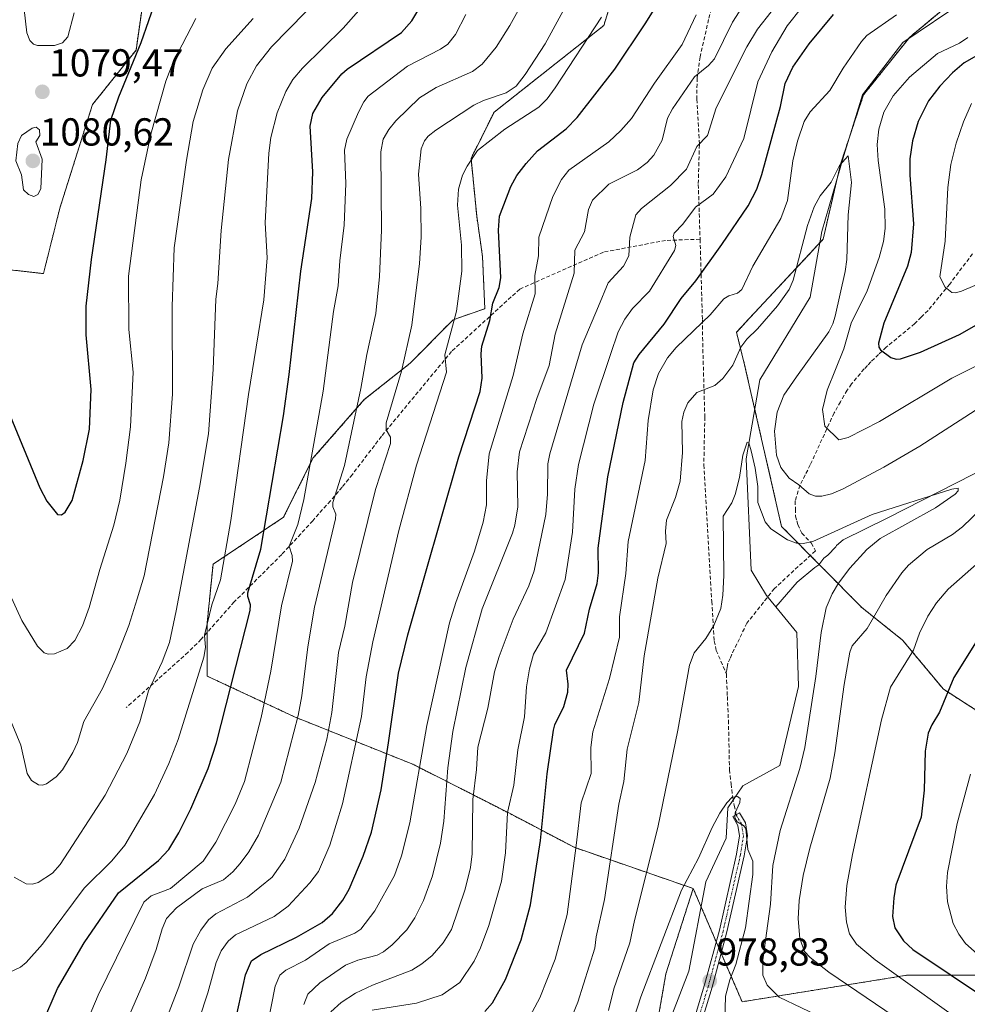
# Model space of a CAD drawing. Units: metres. Extents: x 664883 to 668339, y 4753546 to 4755942.
# Drawn here: x 667756 to 667999, y 4753791 to 4754044 of the extents above; entities that cross this region are included whole.
import ezdxf
from ezdxf.enums import TextEntityAlignment as Align

# ---------------------------------------------------------------- set-up
doc = ezdxf.new("R2010")
doc.units = ezdxf.units.M
doc.header["$MEASUREMENT"] = 0
for name, pattern in [('TRAZO_Y_PUNTO', [1, 0.5, -0.25, 0, -0.25]), ('TRAZOS', [0.75, 0.5, -0.25]), ('TRAZOSX2', [1.5, 1, -0.5])]:
    doc.linetypes.add(name, pattern=pattern)
for name, color, linetype, lineweight in [('Arbolado forestal', 92, 'TRAZOS', 0), ('Arbolado forestal CxS', 92, 'Continuous', 0), ('Carátula', 7, 'Continuous', 5), ('Corriente natural lineal', 142, 'Continuous', 13), ('Curva de nivel maestra', 36, 'Continuous', 30), ('Curva de nivel normal', 36, 'Continuous', 0), ('Pastizal CxS', 92, 'Continuous', 0), ('Pista no pavimentada', 254, 'Continuous', 13), ('Pista no pavimentada Cxs', 254, 'Continuous', 0), ('Pista pavimentada eje', 135, 'TRAZO_Y_PUNTO', 0), ('Punto de cota en terreno', 7, 'Continuous', 0), ('Rótulo de punto de cota en terreno', 19, 'Continuous', 0), ('Senda', 19, 'TRAZOSX2', 0)]:
    doc.layers.add(name, color=color, linetype=linetype, lineweight=lineweight)
doc.styles.add('Arial', font='txt', dxfattribs={"height": 0.2})

# ---------------------------------------------------------------- blocks, each defined once
blk = doc.blocks.new('*U152')
at = {"layer": 'Arbolado forestal CxS', "color": 92, "linetype": 'Continuous', "lineweight": 0}
blk.add_polyline3d([(667928.89, 4753821.04, 978.9), (667941.45, 4753791.96, 982.2), (667983.76, 4753798.76, 995.74), (668005.67, 4753798.76, 1002.94), (668038.91, 4753801.02, 1014.92), (668075.93, 4753781.38, 1026.17), (668105.39, 4753754.18, 1037.22), (668123.98, 4753736.52, 1044.81), (668180.97, 4753727.86, 1071.19), (668195.28, 4753718.17, 1078.57), (668236.52, 4753682.69, 1096.9), (668296.39, 4753631.33, 1118.06), (668297.3, 4753628.01, 1119.17), (667769.18, 4753615.18, 974.42), (667823.64, 4753632.37, 970.8), (667870.47, 4753701.87, 978.12), (667890.5, 4753731.23, 978.51), (667899.15, 4753738.52, 978.42), (667907.66, 4753749.63, 977.39), (667917.08, 4753771.58, 976.68), (667921.85, 4753799.1, 978.38), (667928.89, 4753821.04, 978.9)], close=True, dxfattribs=at)
blk = doc.blocks.new('*U156')
at = {"layer": 'Arbolado forestal CxS', "color": 92, "linetype": 'Continuous', "lineweight": 0}
for points in [[(668012.76, 4753859.64, 1008.54), (667993.17, 4753872.23, 999.75), (667982.68, 4753884.82, 993.86), (667972.18, 4753893.22, 988.72), (667951.6, 4753914.01, 985.57), (667942.11, 4753955.47, 988.15), (667940.01, 4753963.87, 990.74), (667962.27, 4753987.74, 988.26), (667966.72, 4754007.02, 989.75), (667972.65, 4754024.82, 991.67), (667984.52, 4754039.65, 992.75), (668002.32, 4754054.49, 994.19)], [(667913.33, 4754066.35, 1031.18), (667905.91, 4754042.62, 1028.54), (667877.73, 4754020.37, 1032.15), (667871.8, 4754008.51, 1029.54), (667873.28, 4753993.68, 1026.99), (667874.76, 4753983.29, 1026.81), (667875.36, 4753969.92, 1025.48), (667871.88, 4753968.71, 1026.86), (667867.19, 4753967.09, 1029.58), (667856.14, 4753955.9, 1033.71), (667844.39, 4753946.58, 1038.45), (667831.19, 4753931.5, 1044.08), (667823.64, 4753916.39, 1046.75), (667805.51, 4753904.3, 1055.82), (667804, 4753889.2, 1054.67), (667804, 4753875.6, 1053.2), (667826.66, 4753865.02, 1039.8), (667856.87, 4753852.94, 1020.55), (667881.69, 4753840.35, 1004.35), (667898.29, 4753831.62, 994.6), (667928.89, 4753821.04, 978.9), (667921.85, 4753799.1, 978.38), (667917.08, 4753771.58, 976.68)], [(667736.78, 4754068.49, 1076.1), (667731.19, 4754033.51, 1074.28), (667738.18, 4754005.52, 1076.35), (667749.37, 4753980.34, 1076.91), (667761.96, 4753978.94, 1077.77), (667766.15, 4753995.73, 1078.77), (667774.54, 4754022.31, 1076.93), (667785.73, 4754036.31, 1074.56), (667789.92, 4754065.69, 1075.68)]]:
    blk.add_polyline3d(points, dxfattribs=at)
blk = doc.blocks.new('*U163')
at = {"layer": 'Curva de nivel normal', "color": 36, "linetype": 'Continuous', "lineweight": 0}
blk.add_polyline3d([(667819.55, 4753785.92, 1020), (667821.48, 4753796, 1020), (667822.7, 4753798.76, 1020), (667824.18, 4753800.07, 1020), (667829.31, 4753802.64, 1020), (667835.33, 4753806.83, 1020), (667841.98, 4753809.58, 1020), (667843.5, 4753810.63, 1020), (667847.09, 4753815.28, 1020), (667852.1, 4753824.36, 1020), (667853.98, 4753829.44, 1020), (667856.1, 4753837.87, 1020), (667860.41, 4753862.93, 1020), (667866.3, 4753889.29, 1020), (667867.87, 4753894.45, 1020), (667872.7, 4753907.65, 1020), (667874.95, 4753915.15, 1020), (667875.77, 4753919.53, 1020), (667875.75, 4753925.73, 1020), (667876.46, 4753932.67, 1020), (667882.67, 4753952.73, 1020), (667885.13, 4753963.51, 1020), (667888.25, 4753973.7, 1020), (667888.23, 4753978.47, 1020), (667889.11, 4753983.5, 1020), (667889.19, 4753988.3, 1020), (667892.8, 4753998.76, 1020), (667895.04, 4754003.1, 1020), (667896.9, 4754005.5, 1020), (667907.22, 4754012.8, 1020), (667910.33, 4754015.67, 1020), (667913.03, 4754018.77, 1020), (667918.98, 4754027.87, 1020), (667926.06, 4754037.76, 1020), (667929.65, 4754045.36, 1020)], dxfattribs=at)
blk = doc.blocks.new('*U167')
at = {"layer": 'Curva de nivel normal', "color": 36, "linetype": 'Continuous', "lineweight": 0}
for points in [[(668003.39, 4753802.88, 1005), (667998.89, 4753806.96, 1005), (667997.16, 4753809.28, 1005), (667995.68, 4753812.1, 1005), (667994.25, 4753817.66, 1005), (667993.96, 4753821.56, 1005), (667994.19, 4753825.12, 1005), (667996.75, 4753837.77, 1005), (668000.11, 4753850.39, 1005)], [(668017.36, 4753982.76, 1005), (667997.81, 4753974.46, 1005), (667996.3, 4753974, 1005), (667995.37, 4753974.06, 1005), (667993.64, 4753975.45, 1005), (667992.29, 4753978.1, 1005), (667993.63, 4753987.24, 1005), (667994.31, 4754001.06, 1005), (667995.12, 4754006.91, 1005), (667996.48, 4754012.4, 1005), (667998.32, 4754017.89, 1005), (668000.4, 4754022.6, 1005)], [(667956.75, 4754047.2, 1005), (667953.04, 4754042.52, 1005), (667949.05, 4754035.86, 1005), (667945.51, 4754028.14, 1005), (667941.91, 4754013.62, 1005), (667937.28, 4754003.78, 1005), (667933.98, 4753999.32, 1005), (667929.51, 4753996, 1005), (667926.21, 4753991.65, 1005), (667924, 4753989.29, 1005), (667923.74, 4753988.43, 1005), (667924.43, 4753986.19, 1005), (667924.05, 4753984.83, 1005), (667917.68, 4753974.43, 1005), (667913.3, 4753969.96, 1005), (667911.32, 4753967.23, 1005), (667909.59, 4753963.97, 1005), (667907.64, 4753958.15, 1005), (667903.32, 4753945.43, 1005), (667899.44, 4753929.94, 1005), (667898.48, 4753923.56, 1005), (667897.88, 4753912.55, 1005), (667895.97, 4753900.36, 1005), (667890.99, 4753886.71, 1005), (667887.88, 4753881.19, 1005), (667886.85, 4753877.41, 1005), (667886.09, 4753872.86, 1005), (667885.54, 4753865.12, 1005), (667883.82, 4753856.63, 1005), (667882.81, 4753847.59, 1005), (667881.15, 4753840.52, 1005), (667880.64, 4753830.24, 1005), (667879.65, 4753822.89, 1005), (667876.4, 4753811.54, 1005), (667874.24, 4753805.8, 1005), (667872.61, 4753802.39, 1005), (667868.95, 4753796.95, 1005), (667864.35, 4753793.74, 1005), (667857.83, 4753791.57, 1005), (667846.37, 4753789.79, 1005)]]:
    blk.add_polyline3d(points, dxfattribs=at)
blk = doc.blocks.new('*U168')
at = {"layer": 'Curva de nivel normal', "color": 36, "linetype": 'Continuous', "lineweight": 0}
blk.add_polyline3d([(667792.63, 4753785.21, 1035), (667796.73, 4753795.8, 1035), (667800.42, 4753806.73, 1035), (667802.36, 4753810.39, 1035), (667804.39, 4753812.98, 1035), (667806.22, 4753814.52, 1035), (667814.4, 4753818.84, 1035), (667820.75, 4753823.95, 1035), (667823.96, 4753828.59, 1035), (667827.67, 4753836.53, 1035), (667831.78, 4753848.3, 1035), (667834.73, 4753859.37, 1035), (667836.02, 4753866.24, 1035), (667837.71, 4753881.63, 1035), (667839.37, 4753888.42, 1035), (667841.33, 4753899.66, 1035), (667847.24, 4753923.47, 1035), (667851.09, 4753935.34, 1035), (667851.13, 4753936.97, 1035), (667850.04, 4753938.82, 1035), (667850.01, 4753940.61, 1035), (667853.98, 4753953.85, 1035), (667856.6, 4753965.65, 1035), (667858.59, 4753981.49, 1035), (667858.96, 4753988.33, 1035), (667858.88, 4753995.62, 1035), (667858.35, 4754004.44, 1035), (667858.99, 4754010.96, 1035), (667859.88, 4754013.03, 1035), (667860.81, 4754014.22, 1035), (667862.72, 4754015.75, 1035), (667872.5, 4754022.14, 1035), (667875, 4754023.35, 1035), (667880.84, 4754025.31, 1035), (667883.36, 4754027.05, 1035), (667885.69, 4754030.03, 1035), (667890.82, 4754037.94, 1035), (667900.14, 4754054.92, 1035)], dxfattribs=at)
blk = doc.blocks.new('*U169')
at = {"layer": 'Curva de nivel normal', "color": 36, "linetype": 'Continuous', "lineweight": 0}
blk.add_polyline3d([(667907.11, 4753789.73, 985), (667908.5, 4753795.26, 985), (667912.62, 4753807.11, 985), (667913.8, 4753812.82, 985), (667919.81, 4753836.69, 985), (667924.91, 4753861.74, 985), (667927.95, 4753878.41, 985), (667929.17, 4753881.52, 985), (667932.15, 4753885.25, 985), (667934.19, 4753888.59, 985), (667935.96, 4753892.96, 985), (667936.51, 4753896.33, 985), (667936.8, 4753901.39, 985), (667936.62, 4753916.65, 985), (667938.81, 4753920.05, 985), (667939.7, 4753922.25, 985), (667940.78, 4753926.58, 985), (667941.6, 4753932.29, 985), (667942.76, 4753935.66, 985), (667943.15, 4753935.45, 985), (667943.81, 4753933.46, 985), (667944.81, 4753928.95, 985), (667945.48, 4753924.28, 985), (667945.48, 4753920.13, 985), (667947.4, 4753915.21, 985), (667948.8, 4753913.4, 985), (667953.13, 4753910.61, 985), (667955.47, 4753909.69, 985), (667957.15, 4753909.6, 985), (667959.63, 4753910.18, 985), (667974.85, 4753917.05, 985), (667995.37, 4753923.56, 985), (667997.01, 4753923.81, 985), (667996.97, 4753923.19, 985), (667996.22, 4753922.34, 985), (667991.12, 4753918.78, 985), (667976.91, 4753910.95, 985), (667973.46, 4753908.06, 985), (667969.16, 4753903.27, 985), (667966.22, 4753899.42, 985), (667964.57, 4753896.71, 985), (667963.09, 4753893.13, 985), (667961.73, 4753886.76, 985), (667960.39, 4753875.5, 985), (667957.6, 4753857.27, 985), (667956.25, 4753851.85, 985), (667951.26, 4753835.98, 985), (667949.31, 4753826.98, 985), (667948.73, 4753817.04, 985), (667946.82, 4753802.74, 985), (667946.78, 4753798.8, 985), (667947.93, 4753796.22, 985), (667950.98, 4753793.18, 985), (667962.48, 4753787.65, 985)], dxfattribs=at)
blk = doc.blocks.new('*U170')
at = {"layer": 'Curva de nivel normal', "color": 36, "linetype": 'Continuous', "lineweight": 0}
blk.add_polyline3d([(667753.34, 4753799.55, 1055), (667756.06, 4753800.82, 1055), (667757.53, 4753802.04, 1055), (667761.74, 4753806.74, 1055), (667772.37, 4753821.14, 1055), (667779.51, 4753828.14, 1055), (667782.88, 4753832.14, 1055), (667790.5, 4753845.19, 1055), (667794.18, 4753853.13, 1055), (667796.58, 4753859.29, 1055), (667803.19, 4753880.45, 1055), (667803.6, 4753882.96, 1055), (667803.3, 4753886.06, 1055), (667805.2, 4753893.85, 1055), (667807.42, 4753900.3, 1055), (667810.09, 4753915.52, 1055), (667814.65, 4753947.86, 1055), (667818.6, 4753972.18, 1055), (667819.45, 4753982.97, 1055), (667818.88, 4753991.98, 1055), (667819.83, 4754009.88, 1055), (667820.37, 4754013.86, 1055), (667821.99, 4754020.22, 1055), (667824.2, 4754025.7, 1055), (667826.04, 4754028.75, 1055), (667828.51, 4754031.68, 1055), (667838.98, 4754041.99, 1055), (667843, 4754046.5, 1055)], dxfattribs=at)
blk = doc.blocks.new('*U177')
at = {"layer": 'Curva de nivel normal', "color": 36, "linetype": 'Continuous', "lineweight": 0}
blk.add_polyline3d([(667753.22, 4753896.8, 1070), (667756.37, 4753889.9, 1070), (667760.4, 4753883.24, 1070), (667762.13, 4753881.59, 1070), (667763.14, 4753881.21, 1070), (667764.76, 4753881.29, 1070), (667768.01, 4753882.64, 1070), (667770.01, 4753884.69, 1070), (667772.01, 4753888.53, 1070), (667773.68, 4753893.21, 1070), (667776.45, 4753902.99, 1070), (667779.99, 4753914.31, 1070), (667781.54, 4753920.72, 1070), (667783.14, 4753930.24, 1070), (667784.31, 4753939.61, 1070), (667784.96, 4753953.66, 1070), (667783.85, 4753964.54, 1070), (667783.78, 4753978.31, 1070), (667787.08, 4754002.99, 1070), (667789.55, 4754014.71, 1070), (667793.42, 4754028.37, 1070), (667795.29, 4754033.2, 1070), (667801.1, 4754044.41, 1070)], dxfattribs=at)
blk = doc.blocks.new('*U182')
at = {"layer": 'Curva de nivel normal', "color": 36, "linetype": 'Continuous', "lineweight": 0}
blk.add_polyline3d([(667828.85, 4753791.27, 1015), (667829.9, 4753793.92, 1015), (667832.97, 4753796.83, 1015), (667839.59, 4753801.4, 1015), (667842.76, 4753802.68, 1015), (667847.73, 4753803.95, 1015), (667849.35, 4753804.8, 1015), (667851.54, 4753806.56, 1015), (667855.33, 4753810.46, 1015), (667857.4, 4753813.48, 1015), (667859.55, 4753817.98, 1015), (667861.92, 4753824.3, 1015), (667864, 4753832.68, 1015), (667864.78, 4753838.31, 1015), (667865.86, 4753851.99, 1015), (667867.11, 4753861.4, 1015), (667870.46, 4753877.82, 1015), (667874.64, 4753892.84, 1015), (667882.5, 4753912.29, 1015), (667883.09, 4753914.36, 1015), (667883.84, 4753919.04, 1015), (667883.65, 4753928.06, 1015), (667884.26, 4753933.14, 1015), (667888.71, 4753946.83, 1015), (667891.92, 4753955.37, 1015), (667893.4, 4753963.36, 1015), (667898.27, 4753979.05, 1015), (667898.5, 4753984.93, 1015), (667900.99, 4753989.63, 1015), (667901.96, 4753995.4, 1015), (667903.04, 4753997.75, 1015), (667907.2, 4754001.93, 1015), (667914.59, 4754005.56, 1015), (667917.03, 4754007.45, 1015), (667918.8, 4754009.32, 1015), (667920.95, 4754013.21, 1015), (667922.31, 4754018.82, 1015), (667923.53, 4754021.24, 1015), (667929.25, 4754029.48, 1015), (667932.85, 4754032.37, 1015), (667934.34, 4754034.04, 1015), (667938.96, 4754043.5, 1015), (667945.1, 4754053.02, 1015)], dxfattribs=at)
blk = doc.blocks.new('*U184')
at = {"layer": 'Curva de nivel normal', "color": 36, "linetype": 'Continuous', "lineweight": 0}
blk.add_polyline3d([(667835.77, 4753789.4, 1010), (667838.43, 4753791.81, 1010), (667842.12, 4753794.13, 1010), (667846.48, 4753796.22, 1010), (667856.62, 4753800.09, 1010), (667859.2, 4753801.67, 1010), (667861.78, 4753803.85, 1010), (667864.68, 4753807.06, 1010), (667866.76, 4753810.53, 1010), (667870.33, 4753820.9, 1010), (667871.64, 4753826.4, 1010), (667872.12, 4753829.97, 1010), (667872.24, 4753843.94, 1010), (667873.22, 4753851.57, 1010), (667873.51, 4753857.31, 1010), (667876.1, 4753867.36, 1010), (667877.86, 4753876.64, 1010), (667879, 4753880.6, 1010), (667882.62, 4753890.21, 1010), (667886.69, 4753898.74, 1010), (667888.05, 4753902.59, 1010), (667891.03, 4753917.11, 1010), (667891.46, 4753922.27, 1010), (667891.57, 4753930.05, 1010), (667892.01, 4753932.64, 1010), (667900.34, 4753960.68, 1010), (667904.58, 4753970.53, 1010), (667907.05, 4753976.6, 1010), (667911.01, 4753980.88, 1010), (667912.39, 4753983.47, 1010), (667912.62, 4753988.3, 1010), (667914.11, 4753994.02, 1010), (667915.6, 4753995.66, 1010), (667923.09, 4754001.53, 1010), (667927.17, 4754005.79, 1010), (667929.78, 4754011.6, 1010), (667932.6, 4754014.41, 1010), (667934.77, 4754021.46, 1010), (667942.68, 4754037.13, 1010), (667945.44, 4754041.72, 1010), (667948.92, 4754046.13, 1010)], dxfattribs=at)
blk = doc.blocks.new('*U185')
at = {"layer": 'Curva de nivel normal', "color": 36, "linetype": 'Continuous', "lineweight": 0}
blk.add_polyline3d([(667773.41, 4753787.59, 1045), (667776.03, 4753793.65, 1045), (667787.76, 4753817.53, 1045), (667789.64, 4753819.17, 1045), (667794.56, 4753821.04, 1045), (667802.96, 4753828.05, 1045), (667806.26, 4753832.95, 1045), (667811.2, 4753842.7, 1045), (667813.64, 4753848.53, 1045), (667817.84, 4753864.94, 1045), (667820.37, 4753876.87, 1045), (667823.09, 4753893.66, 1045), (667825.96, 4753905.12, 1045), (667825.88, 4753906.57, 1045), (667825.08, 4753908.98, 1045), (667827.28, 4753914.5, 1045), (667828.81, 4753920.92, 1045), (667833.77, 4753948.71, 1045), (667836.47, 4753969.24, 1045), (667837.64, 4753975.82, 1045), (667838.1, 4753982.22, 1045), (667839.25, 4753991.36, 1045), (667839.66, 4754002.05, 1045), (667839.29, 4754010.59, 1045), (667839.86, 4754013.46, 1045), (667842.87, 4754020.35, 1045), (667844.26, 4754023.03, 1045), (667845.38, 4754024.49, 1045), (667855.46, 4754032.17, 1045), (667863.93, 4754036.55, 1045), (667865.82, 4754037.86, 1045), (667867.82, 4754040.35, 1045), (667870.51, 4754045.49, 1045)], dxfattribs=at)
blk = doc.blocks.new('*U186')
at = {"layer": 'Curva de nivel normal', "color": 36, "linetype": 'Continuous', "lineweight": 0}
blk.add_polyline3d([(667769.82, 4754045.86, 1080), (667768.24, 4754039.73, 1080), (667766.85, 4754038.15, 1080), (667764.74, 4754037.53, 1080), (667760.45, 4754037.52, 1080), (667759.4, 4754037.87, 1080), (667758.45, 4754038.75, 1080), (667757.68, 4754040.78, 1080), (667756.64, 4754049.83, 1080)], dxfattribs=at)
blk = doc.blocks.new('*U187')
at = {"layer": 'Curva de nivel normal', "color": 36, "linetype": 'Continuous', "lineweight": 0}
blk.add_polyline3d([(667911.81, 4753782.14, 980), (667915.44, 4753793.27, 980), (667925.87, 4753820.66, 980), (667930.29, 4753828.82, 980), (667933.73, 4753836.7, 980), (667935.73, 4753840.41, 980), (667937.5, 4753843.01, 980), (667938.9, 4753844.48, 980), (667940.23, 4753844.7, 980), (667940.98, 4753844.16, 980), (667940.89, 4753843.15, 980), (667939.69, 4753840.45, 980), (667939.61, 4753839.2, 980), (667940.22, 4753838.18, 980), (667941.79, 4753837.2, 980), (667942.42, 4753836.44, 980), (667942.92, 4753831.04, 980), (667944.21, 4753828.09, 980), (667944.21, 4753824.65, 980), (667942.36, 4753810.92, 980), (667939.81, 4753801.56, 980), (667938.3, 4753797.61, 980), (667937.17, 4753793.42, 980), (667937.01, 4753787.12, 980)], dxfattribs=at)
blk = doc.blocks.new('*U190')
at = {"layer": 'Curva de nivel normal', "color": 36, "linetype": 'Continuous', "lineweight": 0}
blk.add_polyline3d([(667782.89, 4753785.89, 1040), (667788.18, 4753798.03, 1040), (667790.92, 4753805.35, 1040), (667792.41, 4753810.67, 1040), (667793.55, 4753813.36, 1040), (667796.12, 4753816.08, 1040), (667802.72, 4753821, 1040), (667808.17, 4753823.29, 1040), (667810.6, 4753825.35, 1040), (667812.48, 4753827.44, 1040), (667814.73, 4753830.49, 1040), (667817.19, 4753834.77, 1040), (667822.94, 4753848.36, 1040), (667827.43, 4753865.45, 1040), (667828.33, 4753870.52, 1040), (667829.86, 4753883.12, 1040), (667831.62, 4753893.27, 1040), (667836.99, 4753915.96, 1040), (667837.11, 4753917.19, 1040), (667836.33, 4753919.07, 1040), (667836.27, 4753920.2, 1040), (667839.29, 4753929.67, 1040), (667843.48, 4753949.45, 1040), (667845.03, 4753958.18, 1040), (667847.36, 4753968.66, 1040), (667848.32, 4753978.16, 1040), (667848.84, 4753990.06, 1040), (667848.63, 4754010.17, 1040), (667849.2, 4754013.46, 1040), (667850.66, 4754015.94, 1040), (667852.52, 4754018.18, 1040), (667858.58, 4754024.05, 1040), (667862.83, 4754026.73, 1040), (667872.18, 4754030.84, 1040), (667874.69, 4754032.67, 1040), (667878.27, 4754037.06, 1040), (667881.76, 4754042.62, 1040), (667886.38, 4754051, 1040)], dxfattribs=at)
blk = doc.blocks.new('*U191')
at = {"layer": 'Curva de nivel normal', "color": 36, "linetype": 'Continuous', "lineweight": 0}
blk.add_polyline3d([(667754.38, 4753823.99, 1060), (667757.51, 4753822.25, 1060), (667759.12, 4753822.15, 1060), (667760.62, 4753822.61, 1060), (667764.29, 4753825, 1060), (667766.27, 4753827.18, 1060), (667777.82, 4753845.05, 1060), (667783.33, 4753855.75, 1060), (667786.73, 4753863.87, 1060), (667788.91, 4753871.8, 1060), (667792.45, 4753879.26, 1060), (667794.32, 4753884.19, 1060), (667796.05, 4753892.32, 1060), (667802.07, 4753924, 1060), (667804.33, 4753937.82, 1060), (667805.57, 4753954.28, 1060), (667806.27, 4753972.39, 1060), (667806.77, 4753976.39, 1060), (667807.57, 4753989.96, 1060), (667809.53, 4754008.27, 1060), (667811.79, 4754020.75, 1060), (667814.18, 4754027.7, 1060), (667816.69, 4754032.29, 1060), (667820.51, 4754037.2, 1060), (667829.4, 4754046.18, 1060)], dxfattribs=at)
blk = doc.blocks.new('*U193')
at = {"layer": 'Curva de nivel normal', "color": 36, "linetype": 'Continuous', "lineweight": 0}
blk.add_polyline3d([(667797.38, 4753773.69, 1030), (667804.2, 4753794.29, 1030), (667806.28, 4753802.04, 1030), (667807.57, 4753805.03, 1030), (667809.41, 4753807.54, 1030), (667811.31, 4753809.17, 1030), (667821.22, 4753813.83, 1030), (667824.78, 4753816.47, 1030), (667830.37, 4753822.53, 1030), (667832.64, 4753825.45, 1030), (667835.5, 4753832.17, 1030), (667838.81, 4753842.79, 1030), (667843.66, 4753865.18, 1030), (667844.89, 4753875.43, 1030), (667846.55, 4753884.34, 1030), (667853.22, 4753912.93, 1030), (667857.76, 4753929.72, 1030), (667865.47, 4753953.65, 1030), (667865.07, 4753958.06, 1030), (667868.09, 4753969.31, 1030), (667869.4, 4753979.57, 1030), (667869.37, 4753986.23, 1030), (667868.33, 4753996.49, 1030), (667868.62, 4754000.62, 1030), (667869.63, 4754004.25, 1030), (667870.79, 4754006.56, 1030), (667873.5, 4754010.5, 1030), (667880.47, 4754016.03, 1030), (667889.26, 4754021.68, 1030), (667891.36, 4754023.8, 1030), (667893.46, 4754026.6, 1030), (667905.34, 4754044.79, 1030)], dxfattribs=at)
blk = doc.blocks.new('*U195')
at = {"layer": 'Curva de nivel normal', "color": 36, "linetype": 'Continuous', "lineweight": 0}
for points in [[(667895.71, 4753783.3, 990), (667899.21, 4753791.89, 990), (667903.64, 4753805.71, 990), (667903.97, 4753808.6, 990), (667906.1, 4753818.2, 990), (667909.75, 4753842.72, 990), (667911.1, 4753848.54, 990), (667911.9, 4753856.79, 990), (667914.93, 4753868.78, 990), (667916.28, 4753880.81, 990), (667919.81, 4753900.74, 990), (667921.93, 4753909.67, 990), (667921.75, 4753912.84, 990), (667922.05, 4753915.66, 990), (667924.37, 4753921.43, 990), (667925.57, 4753925.67, 990), (667926.11, 4753933, 990), (667926.01, 4753940.97, 990), (667926.45, 4753943.34, 990), (667927.54, 4753945.75, 990), (667929.83, 4753948.42, 990), (667934.46, 4753950.2, 990), (667936.54, 4753951.98, 990), (667939.04, 4753955.46, 990), (667941.14, 4753960.07, 990), (667942.68, 4753962.11, 990), (667945.43, 4753964.78, 990), (667950.59, 4753970.65, 990), (667953.53, 4753974.89, 990), (667954.54, 4753977.27, 990), (667958.26, 4753991.29, 990), (667959.97, 4753996.11, 990), (667961.51, 4753998.91, 990), (667964.32, 4754002.44, 990), (667966.45, 4754006.67, 990), (667968.69, 4754009.18, 990), (667969.52, 4754002.32, 990), (667968.71, 4753993.98, 990), (667968.35, 4753982.58, 990), (667967.96, 4753979.46, 990), (667965.35, 4753968.01, 990), (667964.76, 4753966, 990), (667963.74, 4753964.02, 990), (667955.39, 4753952.43, 990), (667952.14, 4753947.75, 990), (667950.45, 4753943.32, 990), (667949.77, 4753938.45, 990), (667950.27, 4753932.31, 990), (667951.4, 4753929.16, 990), (667953.51, 4753926.4, 990), (667956.06, 4753924.7, 990), (667958.67, 4753922.4, 990), (667960.33, 4753921.8, 990), (667961.97, 4753921.76, 990), (667964.4, 4753922.36, 990), (667967.39, 4753923.63, 990), (667977.85, 4753929.2, 990), (667987.09, 4753934.64, 990), (668003.99, 4753945.5, 990)], [(668007.71, 4753923.16, 990), (667998.07, 4753913.91, 990), (667995.5, 4753911.98, 990), (667989.02, 4753908.06, 990), (667984.24, 4753904.07, 990), (667982.47, 4753902.08, 990), (667978.43, 4753896.32, 990), (667973.6, 4753887.8, 990), (667969.72, 4753883.38, 990), (667969.17, 4753881.7, 990), (667967.7, 4753873.47, 990), (667965.26, 4753855.87, 990), (667964.06, 4753849.4, 990), (667958.84, 4753831.44, 990), (667957.1, 4753824.42, 990), (667956.1, 4753817.97, 990), (667955.88, 4753813.28, 990), (667956.25, 4753808.2, 990), (667957.45, 4753804.88, 990), (667958.98, 4753803.29, 990), (667963.75, 4753799.54, 990), (667980.53, 4753788.19, 990)]]:
    blk.add_polyline3d(points, dxfattribs=at)
blk = doc.blocks.new('*U196')
at = {"layer": 'Curva de nivel normal', "color": 36, "linetype": 'Continuous', "lineweight": 0}
blk.add_polyline3d([(667815.84, 4754044.44, 1065), (667808.78, 4754036.67, 1065), (667805.25, 4754031.71, 1065), (667802.87, 4754026.12, 1065), (667800.44, 4754018.01, 1065), (667798.67, 4754008.03, 1065), (667795.52, 4753985.52, 1065), (667794.98, 4753970.49, 1065), (667795.09, 4753947.94, 1065), (667794.15, 4753935.51, 1065), (667792.78, 4753926.75, 1065), (667787.83, 4753901.37, 1065), (667786.05, 4753895.46, 1065), (667783.89, 4753888.61, 1065), (667780.49, 4753879.82, 1065), (667777.15, 4753872.36, 1065), (667772.35, 4753863.92, 1065), (667770.65, 4753858.52, 1065), (667769.5, 4753856, 1065), (667766.88, 4753851.53, 1065), (667765.17, 4753849.69, 1065), (667762.71, 4753847.94, 1065), (667761.67, 4753847.6, 1065), (667760.7, 4753847.68, 1065), (667758.87, 4753848.75, 1065), (667757.78, 4753850.58, 1065), (667756.11, 4753857.88, 1065), (667744.07, 4753886.78, 1065)], dxfattribs=at)
blk = doc.blocks.new('*U197')
at = {"layer": 'Curva de nivel normal', "color": 36, "linetype": 'Continuous', "lineweight": 0}
for points in [[(667885.08, 4753784.84, 995), (667889.49, 4753792.96, 995), (667893.41, 4753802.92, 995), (667896.54, 4753814.35, 995), (667898.8, 4753832.07, 995), (667900.1, 4753843.04, 995), (667902.68, 4753850.57, 995), (667902.61, 4753857.23, 995), (667903.07, 4753861.28, 995), (667907.42, 4753874.96, 995), (667909.99, 4753885.61, 995), (667909.91, 4753890.82, 995), (667911.62, 4753901.93, 995), (667912.21, 4753910.15, 995), (667916.52, 4753930.92, 995), (667917.36, 4753941.21, 995), (667918.6, 4753949.13, 995), (667919.99, 4753953.3, 995), (667922.3, 4753957.33, 995), (667924.54, 4753959.96, 995), (667931.2, 4753966.39, 995), (667933.29, 4753968.35, 995), (667936.78, 4753972.45, 995), (667938.07, 4753973.26, 995), (667940.3, 4753973.92, 995), (667941.35, 4753974.82, 995), (667944.24, 4753980.86, 995), (667951.38, 4753993.09, 995), (667953.1, 4753997.74, 995), (667954.53, 4754007.92, 995), (667955.66, 4754012.9, 995), (667957.44, 4754017.95, 995), (667958.92, 4754020.46, 995), (667963.96, 4754025.92, 995), (667967.41, 4754031.64, 995), (667972.11, 4754038.51, 995), (667973.53, 4754040.05, 995), (667981.15, 4754045.36, 995)], [(667999.45, 4754039.55, 995), (667997.31, 4754038.11, 995), (667991.67, 4754035.44, 995), (667984.44, 4754029.33, 995), (667980.24, 4754024.56, 995), (667977.84, 4754020.4, 995), (667976.55, 4754016.04, 995), (667976.16, 4754012.1, 995), (667976.4, 4754008, 995), (667978.14, 4753995.5, 995), (667978.24, 4753990.51, 995), (667977.8, 4753987.16, 995), (667976.67, 4753983.03, 995), (667973.59, 4753974.48, 995), (667969.51, 4753966.23, 995), (667967.57, 4753959.59, 995), (667963.35, 4753949.02, 995), (667962.15, 4753944.03, 995), (667962.72, 4753939.74, 995), (667966.27, 4753936.29, 995), (667968.68, 4753936.87, 995), (667976.74, 4753940.97, 995), (667995.32, 4753952.1, 995), (668008.75, 4753958.81, 995)], [(668006.72, 4753908.75, 995), (667994.44, 4753897.89, 995), (667991.37, 4753894.43, 995), (667989.19, 4753890.99, 995), (667987.05, 4753886.61, 995), (667985.46, 4753882.28, 995), (667979.6, 4753872.7, 995), (667977.26, 4753864.34, 995), (667969.84, 4753829.81, 995), (667968.37, 4753821.79, 995), (667967.92, 4753816.22, 995), (667968.28, 4753812.39, 995), (667969.04, 4753809.43, 995), (667970.81, 4753806.74, 995), (667975.67, 4753802.75, 995), (668001.8, 4753784.05, 995)]]:
    blk.add_polyline3d(points, dxfattribs=at)
blk = doc.blocks.new('*U199')
at = {"layer": 'Curva de nivel maestra', "color": 36, "linetype": 'Continuous', "lineweight": 30}
blk.add_polyline3d([(667752.82, 4753943.87, 1075), (667761, 4753923.92, 1075), (667762.85, 4753920.48, 1075), (667765.55, 4753917.06, 1075), (667766.6, 4753917.01, 1075), (667767.54, 4753917.65, 1075), (667769.34, 4753920.71, 1075), (667772.11, 4753930.96, 1075), (667773.74, 4753939, 1075), (667774.19, 4753949.21, 1075), (667772.94, 4753963.25, 1075), (667772.94, 4753970.54, 1075), (667774.25, 4753982.58, 1075), (667778.08, 4754008.11, 1075), (667779.28, 4754018.35, 1075), (667781.35, 4754024.33, 1075), (667787.04, 4754038.27, 1075), (667790.98, 4754049.67, 1075)], dxfattribs=at)
blk = doc.blocks.new('*U202')
at = {"layer": 'Curva de nivel maestra', "color": 36, "linetype": 'Continuous', "lineweight": 30}
blk.add_polyline3d([(667761.72, 4753786.5, 1050), (667765.59, 4753795.38, 1050), (667772.38, 4753807.06, 1050), (667781.26, 4753819.94, 1050), (667791.5, 4753828.22, 1050), (667794.13, 4753831.1, 1050), (667796.71, 4753835.32, 1050), (667799.8, 4753841.46, 1050), (667804.28, 4753851.85, 1050), (667806.37, 4753858.43, 1050), (667815.03, 4753892.43, 1050), (667815.16, 4753893.88, 1050), (667814.42, 4753896.05, 1050), (667814.42, 4753896.93, 1050), (667817.77, 4753908.14, 1050), (667823.66, 4753942.43, 1050), (667825.11, 4753953.05, 1050), (667828.08, 4753979.58, 1050), (667830.88, 4753998.24, 1050), (667831.16, 4754005.1, 1050), (667830.46, 4754016.8, 1050), (667831.12, 4754020.01, 1050), (667833.57, 4754024.13, 1050), (667838.65, 4754030.26, 1050), (667839.97, 4754031.45, 1050), (667853.98, 4754040.85, 1050), (667856.58, 4754043.84, 1050), (667859.32, 4754048.4, 1050)], dxfattribs=at)
blk = doc.blocks.new('*U205')
at = {"layer": 'Curva de nivel maestra', "color": 36, "linetype": 'Continuous', "lineweight": 30}
blk.add_polyline3d([(667811.44, 4753787.94, 1025), (667813.85, 4753798.9, 1025), (667815.44, 4753802.47, 1025), (667817.78, 4753804.08, 1025), (667826.95, 4753808.55, 1025), (667833.52, 4753812.28, 1025), (667836.24, 4753814.63, 1025), (667838.9, 4753818.04, 1025), (667840.49, 4753820.91, 1025), (667844.1, 4753829.39, 1025), (667846.27, 4753835.54, 1025), (667848.71, 4753846.38, 1025), (667850.61, 4753858.46, 1025), (667853.14, 4753876.3, 1025), (667855.56, 4753886.21, 1025), (667868.66, 4753931.91, 1025), (667874.12, 4753948.69, 1025), (667874.68, 4753952.05, 1025), (667874.43, 4753958.32, 1025), (667874.62, 4753960.27, 1025), (667876.62, 4753966.93, 1025), (667877.39, 4753971.32, 1025), (667879.04, 4753975.4, 1025), (667879.48, 4753977.82, 1025), (667878.82, 4753990.12, 1025), (667879.08, 4753993.65, 1025), (667882.06, 4754001.32, 1025), (667883.6, 4754004.09, 1025), (667885.93, 4754007.24, 1025), (667888.89, 4754010.48, 1025), (667896.22, 4754016.14, 1025), (667899.1, 4754018.98, 1025), (667908.79, 4754031.39, 1025), (667916.58, 4754043.04, 1025), (667925.78, 4754057.83, 1025)], dxfattribs=at)
blk = doc.blocks.new('*U206')
at = {"layer": 'Curva de nivel maestra', "color": 36, "linetype": 'Continuous', "lineweight": 30}
for points in [[(667875.33, 4753789.43, 1000), (667877.35, 4753791.69, 1000), (667880.68, 4753797.65, 1000), (667884.7, 4753807.9, 1000), (667887.06, 4753816.86, 1000), (667889.67, 4753833.33, 1000), (667891.33, 4753850.5, 1000), (667892.97, 4753861.69, 1000), (667893.35, 4753863.11, 1000), (667895.68, 4753867.78, 1000), (667896.7, 4753871.45, 1000), (667896.78, 4753873.52, 1000), (667896.36, 4753877.09, 1000), (667900.94, 4753886.57, 1000), (667902.27, 4753892.76, 1000), (667904.22, 4753899.38, 1000), (667904.59, 4753902.12, 1000), (667904.45, 4753908.4, 1000), (667906.99, 4753926.73, 1000), (667910.89, 4753945.86, 1000), (667913.64, 4753956, 1000), (667915.04, 4753958.17, 1000), (667921.39, 4753965.95, 1000), (667925.82, 4753972.56, 1000), (667929.57, 4753977.04, 1000), (667936.26, 4753986.41, 1000), (667943.05, 4753996.37, 1000), (667945.2, 4754000.62, 1000), (667946.48, 4754004.34, 1000), (667951.28, 4754021.82, 1000), (667952.55, 4754027.74, 1000), (667954.5, 4754031.92, 1000), (667958.71, 4754037.95, 1000), (667964.91, 4754045.5, 1000)], [(668008.61, 4754038.76, 1000), (667998.5, 4754033.04, 1000), (667995.5, 4754030.51, 1000), (667992.28, 4754027.1, 1000), (667989.34, 4754023.29, 1000), (667986.65, 4754017.99, 1000), (667985.21, 4754013.04, 1000), (667984.51, 4754008.38, 1000), (667984.53, 4754004.24, 1000), (667985.46, 4753991.68, 1000), (667984.9, 4753984.37, 1000), (667983.95, 4753980.83, 1000), (667977.88, 4753966.24, 1000), (667976.48, 4753961.04, 1000), (667976.57, 4753960.08, 1000), (667977.03, 4753959.34, 1000), (667979.7, 4753957.39, 1000), (667981.02, 4753956.99, 1000), (667982.15, 4753957.05, 1000), (667987.25, 4753958.73, 1000), (667997.31, 4753963.26, 1000), (668004.09, 4753967.12, 1000)], [(668001.56, 4753884.36, 1000), (667995.85, 4753875.19, 1000), (667992.16, 4753866.36, 1000), (667990.19, 4753863.11, 1000), (667989.3, 4753860.92, 1000), (667988.52, 4753856.34, 1000), (667988.19, 4753846.32, 1000), (667987.46, 4753839.37, 1000), (667980.96, 4753821.88, 1000), (667980.4, 4753818.68, 1000), (667980.12, 4753813.87, 1000), (667980.7, 4753810.98, 1000), (667982.96, 4753807.58, 1000), (667985.36, 4753805.36, 1000), (668004.75, 4753792.4, 1000)]]:
    blk.add_polyline3d(points, dxfattribs=at)
blk = doc.blocks.new('5PATER')
at = {"layer": 'Carátula', "linetype": 'Continuous', "lineweight": 5}
h = blk.add_hatch(color=250, dxfattribs=at)
edge = h.paths.add_edge_path()
edge.add_ellipse((0, 0.01), major_axis=(-1.33, -1.34), ratio=0.999422, start_angle=0, end_angle=360)

msp = doc.modelspace()

# ---------------------------------------------------------------- linework, layer by layer
at = {"layer": 'Arbolado forestal', "color": 92, "linetype": 'TRAZOS', "lineweight": 0}
for points in [[(667789.92, 4754065.69, 1075.68), (667785.73, 4754036.31, 1074.56), (667774.54, 4754022.31, 1076.93), (667766.15, 4753995.73, 1078.77), (667761.95, 4753978.94, 1077.77), (667749.37, 4753980.34, 1076.91), (667738.18, 4754005.52, 1076.35), (667731.19, 4754033.51, 1074.28), (667736.78, 4754068.49, 1076.1)], [(667928.89, 4753821.04, 978.9), (667898.29, 4753831.62, 994.6), (667881.69, 4753840.35, 1004.35), (667856.87, 4753852.94, 1020.55), (667826.66, 4753865.03, 1039.8), (667804, 4753875.6, 1053.2), (667804, 4753886.79, 1054.6), (667804, 4753889.2, 1054.67), (667805.51, 4753904.3, 1055.82), (667823.64, 4753916.39, 1046.75), (667831.19, 4753931.5, 1044.08), (667844.38, 4753946.59, 1038.45), (667856.14, 4753955.9, 1033.71), (667867.19, 4753967.09, 1029.58), (667871.88, 4753968.71, 1026.86), (667875.35, 4753969.92, 1025.48), (667874.76, 4753983.29, 1026.81), (667873.28, 4753993.68, 1026.99), (667871.8, 4754008.51, 1029.54), (667877.73, 4754020.37, 1032.15), (667905.91, 4754042.62, 1028.54), (667913.33, 4754066.35, 1031.18)], [(667928.89, 4753821.04, 978.9), (667898.29, 4753831.62, 994.6), (667881.69, 4753840.35, 1004.35), (667856.87, 4753852.94, 1020.55), (667826.66, 4753865.03, 1039.8), (667804, 4753875.6, 1053.2), (667804, 4753886.79, 1054.6), (667804, 4753889.2, 1054.67), (667805.51, 4753904.3, 1055.82), (667823.64, 4753916.39, 1046.75), (667831.19, 4753931.5, 1044.08), (667844.38, 4753946.59, 1038.45), (667856.14, 4753955.9, 1033.71), (667867.19, 4753967.09, 1029.58), (667871.88, 4753968.71, 1026.86), (667875.35, 4753969.92, 1025.48), (667874.76, 4753983.29, 1026.81), (667873.28, 4753993.68, 1026.99), (667871.8, 4754008.51, 1029.54), (667877.73, 4754020.37, 1032.15), (667905.91, 4754042.62, 1028.54), (667913.33, 4754066.35, 1031.18)], [(668001.74, 4754054.01, 993.95), (667984.52, 4754039.65, 992.75), (667984.14, 4754039.18, 992.67), (667972.65, 4754024.82, 991.67), (667969.26, 4754014.65, 991.26), (667966.72, 4754007.02, 989.75), (667965.74, 4754002.77, 989.25), (667962.27, 4753987.74, 988.26), (667961.46, 4753986.88, 988.02), (667940.01, 4753963.87, 990.74), (667942.11, 4753955.47, 988.15), (667944.69, 4753944.18, 987.19), (667951.6, 4753914.01, 985.57), (667958.98, 4753906.55, 983.46), (667961.26, 4753904.25, 983.04), (667972.18, 4753893.22, 988.72), (667982.68, 4753884.82, 993.86), (667993.17, 4753872.23, 999.75), (668012.75, 4753859.64, 1008.54)], [(668001.74, 4754054.01, 993.95), (667984.52, 4754039.65, 992.75), (667984.14, 4754039.18, 992.67), (667972.65, 4754024.82, 991.67), (667969.26, 4754014.65, 991.26), (667966.72, 4754007.02, 989.75), (667965.74, 4754002.77, 989.25), (667962.27, 4753987.74, 988.26), (667961.46, 4753986.88, 988.02), (667940.01, 4753963.87, 990.74), (667942.11, 4753955.47, 988.15), (667944.69, 4753944.18, 987.19), (667951.6, 4753914.01, 985.57), (667958.98, 4753906.55, 983.46), (667961.26, 4753904.25, 983.04), (667972.18, 4753893.22, 988.72), (667982.68, 4753884.82, 993.86), (667993.17, 4753872.23, 999.75), (668012.75, 4753859.64, 1008.54)], [(667769.18, 4753615.18, 974.42), (667807.61, 4753627.31, 965.63), (667823.64, 4753632.37, 970.8), (667825.83, 4753635.63, 971.33), (667859.35, 4753685.37, 976.71), (667867.1, 4753696.87, 977.94), (667870.47, 4753701.87, 978.12), (667873.38, 4753706.13, 978.82), (667889.87, 4753730.3, 978.54), (667890.5, 4753731.23, 978.51), (667893.23, 4753733.53, 978.53), (667898.42, 4753737.91, 978.42), (667899.15, 4753738.52, 978.42), (667907.66, 4753749.63, 977.39), (667917.08, 4753771.58, 976.68), (667917.33, 4753773.04, 976.68), (667921.85, 4753799.11, 978.38), (667928.89, 4753821.04, 978.9)], [(667769.18, 4753615.18, 974.42), (667807.61, 4753627.31, 965.63), (667823.64, 4753632.37, 970.8), (667825.83, 4753635.63, 971.33), (667859.35, 4753685.37, 976.71), (667867.1, 4753696.87, 977.94), (667870.47, 4753701.87, 978.12), (667873.38, 4753706.13, 978.82), (667889.87, 4753730.3, 978.54), (667890.5, 4753731.23, 978.51), (667893.23, 4753733.53, 978.53), (667898.42, 4753737.91, 978.42), (667899.15, 4753738.52, 978.42), (667907.66, 4753749.63, 977.39), (667917.08, 4753771.58, 976.68), (667917.33, 4753773.04, 976.68), (667921.85, 4753799.11, 978.38), (667928.89, 4753821.04, 978.9)], [(667928.89, 4753821.04, 978.9), (667930.92, 4753816.34, 978.84), (667934.8, 4753807.35, 979.04), (667935.44, 4753805.87, 979.03), (667936.08, 4753804.4, 979.02), (667941.45, 4753791.96, 982.2), (667983.76, 4753798.76, 995.74), (668005.67, 4753798.76, 1002.94), (668038.91, 4753801.02, 1014.92), (668075.93, 4753781.38, 1026.17), (668105.39, 4753754.18, 1037.22), (668123.98, 4753736.52, 1044.81), (668180.97, 4753727.86, 1071.19)]]:
    msp.add_polyline3d(points, dxfattribs=at)
at = {"layer": 'Arbolado forestal CxS', "color": 92, "linetype": 'Continuous', "lineweight": 0}
for points in [[(668005.67, 4753798.76, 1002.94), (667983.76, 4753798.76, 995.74), (667941.45, 4753791.96, 982.2), (667928.89, 4753821.04, 978.9), (667898.29, 4753831.62, 994.6), (667881.69, 4753840.35, 1004.35), (667856.87, 4753852.94, 1020.55), (667826.66, 4753865.02, 1039.8), (667804, 4753875.6, 1053.2), (667804, 4753889.2, 1054.67), (667805.51, 4753904.3, 1055.82), (667823.64, 4753916.39, 1046.75), (667831.19, 4753931.5, 1044.08), (667844.39, 4753946.58, 1038.45), (667856.14, 4753955.9, 1033.71), (667867.19, 4753967.09, 1029.58), (667871.88, 4753968.71, 1026.86), (667875.36, 4753969.92, 1025.48), (667874.76, 4753983.29, 1026.81), (667873.28, 4753993.68, 1026.99), (667871.8, 4754008.51, 1029.54), (667877.73, 4754020.37, 1032.15), (667905.91, 4754042.62, 1028.54), (667913.33, 4754066.35, 1031.18)], [(668002.32, 4754054.49, 994.19), (667984.52, 4754039.65, 992.75), (667972.65, 4754024.82, 991.67), (667966.72, 4754007.02, 989.75), (667962.27, 4753987.74, 988.26), (667940.01, 4753963.87, 990.74), (667942.11, 4753955.47, 988.15), (667951.6, 4753914.01, 985.57), (667972.18, 4753893.22, 988.72), (667982.68, 4753884.82, 993.86), (667993.17, 4753872.23, 999.75), (668012.76, 4753859.64, 1008.54)]]:
    msp.add_polyline3d(points, dxfattribs=at)
at = {"layer": 'Corriente natural lineal', "color": 142, "linetype": 'Continuous', "lineweight": 13}
for points in [[(667950.09, 4753893.37, 982.28), (667947.7, 4753896.3, 982.59), (667943.81, 4753902.8, 983.26), (667942.51, 4753931.35, 985.25), (667945.97, 4753951.69, 986.39), (667958.96, 4753972.9, 987.91), (667961.98, 4753989.77, 988.39), (667967.61, 4754009.24, 990.43), (667972.37, 4754024.82, 991.51), (667982.75, 4754038.24, 992.7), (667998.77, 4754049.05, 993.86)], [(668263.12, 4753909.57, 1003.86), (668247.58, 4753914.48, 1003.08), (668228.97, 4753928.33, 1000.69), (668218.59, 4753936.55, 999.87), (668203.44, 4753940.87, 999.03), (668186.57, 4753940.44, 997.66), (668166.23, 4753948.66, 995.66), (668151.52, 4753950.39, 996.04), (668134.64, 4753955.15, 994.69), (668099.59, 4753964.24, 992.4), (668078.82, 4753970.3, 991.01), (668060.64, 4753962.51, 989.52), (668030.79, 4753949.1, 987.7), (668005.26, 4753929.62, 986.58), (667978.86, 4753916.21, 984.61), (667967.4, 4753910.58, 983.71), (667965.71, 4753909.16, 983.47), (667965.55, 4753908.76, 983.41), (667963.52, 4753906.64, 983.5), (667962.47, 4753905.83, 983.36), (667961.17, 4753904.13, 983.02), (667960.11, 4753903.48, 982.94), (667955.57, 4753899.74, 982.85), (667950.09, 4753893.37, 982.28)], [(667923.55, 4753788.95, 977.42), (667927.8, 4753799.81, 977.96), (667932.13, 4753822.74, 978.7), (667937.32, 4753833.99, 979.26), (667937.75, 4753841.78, 979.87), (667941.65, 4753847.41, 980.58), (667951.17, 4753852.6, 981.45), (667955.93, 4753872.94, 981.96), (667955.49, 4753886.78, 982.33), (667950.09, 4753893.37, 982.28)]]:
    msp.add_polyline3d(points, dxfattribs=at)
at = {"layer": 'Curva de nivel normal', "color": 36, "linetype": 'Continuous', "lineweight": 0}
msp.add_polyline3d([(667759.46, 4753998.77, 1080), (667760.49, 4753999.28, 1080), (667761.26, 4754000.71, 1080), (667761.6, 4754008.34, 1080), (667759.95, 4754012.79, 1080), (667761.01, 4754014.43, 1080), (667760.9, 4754015.88, 1080), (667760.05, 4754016.49, 1080), (667759.01, 4754016.3, 1080), (667756.31, 4754014.38, 1080), (667755.32, 4754012.32, 1080), (667754.83, 4754007.91, 1080), (667756.31, 4754004.28, 1080), (667756.82, 4754000.47, 1080), (667758.06, 4753999.23, 1080), (667759.46, 4753998.77, 1080)], dxfattribs=at)
at = {"layer": 'Pastizal CxS', "color": 92, "linetype": 'Continuous', "lineweight": 0}
msp.add_polyline3d([(667789.92, 4754065.69, 1075.68), (667785.73, 4754036.31, 1074.56), (667774.54, 4754022.31, 1076.93), (667766.15, 4753995.73, 1078.77), (667761.95, 4753978.94, 1077.77), (667749.37, 4753980.34, 1076.91), (667738.18, 4754005.52, 1076.35), (667731.19, 4754033.51, 1074.28), (667736.78, 4754068.49, 1076.1)], dxfattribs=at)
msp.add_polyline3d([(667789.92, 4754065.69, 1075.68), (667785.73, 4754036.31, 1074.56), (667774.54, 4754022.31, 1076.93), (667766.15, 4753995.73, 1078.77), (667761.95, 4753978.94, 1077.77), (667749.37, 4753980.34, 1076.91), (667738.18, 4754005.52, 1076.35), (667731.19, 4754033.51, 1074.28), (667736.78, 4754068.49, 1076.1)], dxfattribs=at)
at = {"layer": 'Pista no pavimentada', "color": 254, "linetype": 'Continuous', "lineweight": 13}
msp.add_polyline3d([(667927.24, 4753781.24, 978.59), (667931.83, 4753796.3, 978.77), (667935.62, 4753810.38, 979.22), (667940.03, 4753829.85, 979.68), (667940.78, 4753834.58, 979.84), (667940.37, 4753837.21, 979.84), (667939.07, 4753839.5, 979.76), (667940.81, 4753840.48, 980.01), (667942.29, 4753837.87, 980.2), (667942.8, 4753834.58, 980.24), (667941.99, 4753829.47, 980.1), (667937.56, 4753809.9, 979.46), (667933.75, 4753795.74, 979.02), (667929.14, 4753780.6, 979.05)], dxfattribs=at)
at = {"layer": 'Pista no pavimentada Cxs', "color": 254, "linetype": 'Continuous', "lineweight": 0}
msp.add_polyline3d([(667927.24, 4753781.24, 978.59), (667931.83, 4753796.3, 978.77), (667935.62, 4753810.38, 979.22), (667940.03, 4753829.85, 979.68), (667940.78, 4753834.58, 979.84), (667940.37, 4753837.21, 979.84), (667939.07, 4753839.5, 979.76), (667940.81, 4753840.48, 980.01), (667942.29, 4753837.87, 980.2), (667942.8, 4753834.58, 980.24), (667941.99, 4753829.47, 980.1), (667937.56, 4753809.9, 979.46), (667933.75, 4753795.74, 979.02), (667929.14, 4753780.6, 979.05)], dxfattribs=at)
at = {"layer": 'Pista pavimentada eje', "color": 135, "linetype": 'TRAZO_Y_PUNTO', "lineweight": 0}
msp.add_polyline3d([(667939.94, 4753839.99, 979.89), (667941.33, 4753837.54, 980), (667941.79, 4753834.58, 980.02), (667941.01, 4753829.66, 979.85), (667936.59, 4753810.14, 979.29), (667932.79, 4753796.02, 978.89), (667930.5, 4753788.49, 978.4)], dxfattribs=at)
at = {"layer": 'Senda', "color": 19, "linetype": 'TRAZOSX2', "lineweight": 0}
for points in [[(667943.49, 4754080.14, 1021.69), (667942.24, 4754074.5, 1021.5), (667941.22, 4754072.23, 1021.52), (667939.8, 4754070.11, 1021.52), (667938.75, 4754067.92, 1021.41), (667936.74, 4754058.48, 1020.12), (667932.85, 4754044.22, 1017.2), (667930.65, 4754034.55, 1015.76), (667929.88, 4754029.15, 1014.33), (667929.83, 4754023.72, 1012.45), (667930.48, 4754012.04, 1009.81), (667930.2, 4754001.82, 1006.6), (667930.66, 4753987.76, 1001.65)], [(667930.66, 4753987.76, 1001.65), (667921.81, 4753987.45, 1005.28), (667905.81, 4753984.45, 1011.96), (667884.31, 4753974.95, 1021.52), (667866.81, 4753958.95, 1029.03), (667848.79, 4753937.16, 1035.27), (667841.31, 4753927.37, 1037.88), (667838.7, 4753924.1, 1038.9), (667835.67, 4753920.56, 1040.12), (667831.12, 4753915.49, 1042.25), (667828.08, 4753912.09, 1043.52), (667823.15, 4753906.79, 1045.61), (667810.96, 4753894.63, 1051.44), (667802.46, 4753885.05, 1055.21), (667799.14, 4753881.7, 1056.41), (667783.2, 4753867.5, 1061.15)], [(667930.66, 4753987.76, 1001.65), (667931.24, 4753967.1, 994.84), (667931.33, 4753961.03, 992.52), (667931.87, 4753942.15, 988.78), (667931.62, 4753929.82, 987.47), (667933.66, 4753894.76, 985.11), (667934.3, 4753884.62, 984.39), (667934.82, 4753882.19, 984.13), (667937.42, 4753876.11, 983.4)], [(668000.66, 4753984.03, 1007.28), (667994.79, 4753976.26, 1004.92), (667992.04, 4753972.88, 1004.26), (667989.24, 4753969.47, 1003.25), (667987.5, 4753967.74, 1002.8), (667985.83, 4753966.08, 1002.28), (667978.5, 4753960.02, 1000.15), (667976.53, 4753958.18, 999.8), (667974.5, 4753956.28, 999.06), (667973.64, 4753955.34, 998.75), (667972.81, 4753954.44, 998.46), (667969.59, 4753950.59, 997.22), (667968.44, 4753948.98, 996.89), (667966.74, 4753946.04, 996.29), (667965.09, 4753943.17, 995.68), (667958.98, 4753929.83, 991.93), (667957.67, 4753927.25, 990.9), (667956.33, 4753924.61, 989.95), (667955.11, 4753920.56, 988.29), (667955.14, 4753918.48, 987.54), (667955.17, 4753916.68, 986.96), (667955.49, 4753915.49, 986.62), (667955.74, 4753914.51, 986.34), (667956.81, 4753912.28, 985.59), (667959.24, 4753909.76, 984.3), (667960.28, 4753907.75, 983.54), (667949.74, 4753898.05, 982.61), (667942.68, 4753889.18, 983.48), (667940.75, 4753885.18, 983.73), (667938.84, 4753881.21, 983.75), (667938.35, 4753880.12, 983.71), (667937.81, 4753878.9, 983.64), (667937.71, 4753878.27, 983.6), (667937.52, 4753877.18, 983.5), (667937.4, 4753876.49, 983.44), (667937.42, 4753876.11, 983.4)], [(667937.42, 4753876.11, 983.4), (667937.67, 4753870.33, 982.97), (667937.94, 4753864.25, 982.64), (667938.21, 4753851.54, 981.32), (667938.64, 4753847.93, 980.79), (667939.06, 4753844.37, 980.22), (667939.44, 4753842.37, 980.01), (667939.94, 4753839.99, 979.89)]]:
    msp.add_polyline3d(points, dxfattribs=at)

# ---------------------------------------------------------------- block references
at = {"layer": 'Arbolado forestal CxS', "color": 92, "linetype": 'Continuous', "lineweight": 0}
for name in ['*U156', '*U152']:
    msp.add_blockref(name, (0, 0), dxfattribs=at)
at = {"layer": 'Curva de nivel maestra', "color": 36, "linetype": 'Continuous', "lineweight": 30}
for name in ['*U199', '*U202', '*U205', '*U206']:
    msp.add_blockref(name, (0, 0), dxfattribs=at)
at = {"layer": 'Curva de nivel normal', "color": 36, "linetype": 'Continuous', "lineweight": 0}
for name in ['*U186', '*U177', '*U196', '*U191', '*U170', '*U185', '*U190', '*U168', '*U193', '*U163', '*U182', '*U184', '*U167', '*U197', '*U195', '*U169', '*U187']:
    msp.add_blockref(name, (0, 0), dxfattribs=at)
at = {"layer": 'Punto de cota en terreno', "linetype": 'Continuous', "lineweight": 0}
for p in [(667761.66, 4754025.6, 1079.47), (667759.22, 4754007.87, 1080.62), (667933.14, 4753797.31, 978.83)]:
    msp.add_blockref('5PATER', p, dxfattribs=at)

# ---------------------------------------------------------------- texts
at = {"layer": 'Rótulo de punto de cota en terreno', "color": 19, "linetype": 'Continuous', "lineweight": 0, "style": 'Arial'}
for s, p in [('1079,47', (667763.42, 4754027.36)), ('1080,62', (667760.98, 4754009.63)), ('978,83', (667934.9, 4753799.07))]:
    msp.add_text(s, height=7, dxfattribs=at).set_placement(p, align=Align.BOTTOM_LEFT)

doc.saveas('drawing.dxf')
